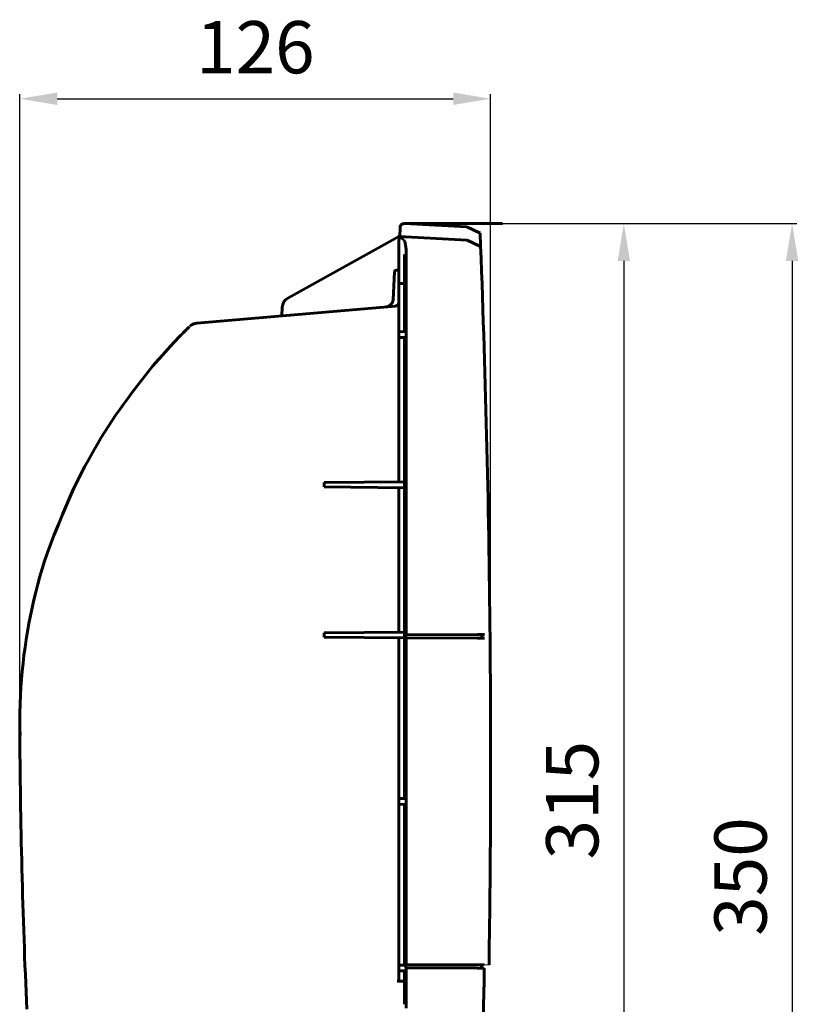
# Model space of a CAD drawing. Units: millimetres. Extents: x 572 to 1141, y 399 to 850.
# Drawn here: x 932 to 1141, y 586 to 850 of the extents above; entities that cross this region are included whole.
import ezdxf

# ---------------------------------------------------------------- set-up
doc = ezdxf.new("R2010")
doc.units = ezdxf.units.MM
doc.layers.add('2', color=7, linetype='Continuous', lineweight=13)
doc.dimstyles.new('ISO-25', dxfattribs={"dimtxt": 2.5, "dimasz": 2.5, "dimexe": 1.25, "dimexo": 0.625, "dimtad": 1, "dimtxsty": 'Standard', "dimcen": 2.5, "dimadec": 0, "dimazin": 0, "dimtfac": 1, "dimtmove": 0, "dimatfit": 3, "dimfxl": 1, "dimarcsym": 0})

# ---------------------------------------------------------------- blocks, each defined once
blk = doc.blocks.new('*D63')
at = {"color": 7, "linetype": 'ByBlock', "lineweight": -2}
for p, q in [((1035.73, 795.29), (1095.21, 795.29)), ((1093.96, 785.29), (1093.96, 496.24)), ((1036.89, 486.24), (1095.21, 486.24))]:
    blk.add_line(p, q, dxfattribs=at)
at = {"color": 7, "linetype": 'ByBlock'}
for points in [[(1093.96, 795.29), (1092.3, 785.29), (1095.63, 785.29)], [(1093.96, 486.24), (1092.3, 496.24), (1095.63, 496.24)]]:
    blk.add_solid(points, dxfattribs=at)
at = {"layer": 'DEFPOINTS', "color": 7, "linetype": 'ByBlock'}
for p in [(1035.11, 795.29), (1036.26, 486.24)]:
    blk.add_point(p, dxfattribs=at)
at = {"color": 0, "linetype": 'ByBlock', "lineweight": -2, "insert": (1081.96, 640.77), "char_height": 14, "attachment_point": 5, "rotation": 90}
blk.add_mtext('315', dxfattribs=at)
blk = doc.blocks.new('*D47')
at = {"color": 7, "linetype": 'ByBlock', "lineweight": -2}
for p, q in [((1035.73, 795.29), (1140.3, 795.29)), ((1139.05, 785.29), (1139.05, 455.28)), ((1020.78, 445.28), (1140.3, 445.28))]:
    blk.add_line(p, q, dxfattribs=at)
at = {"color": 7, "linetype": 'ByBlock'}
for points in [[(1139.05, 795.29), (1137.39, 785.29), (1140.72, 785.29)], [(1139.05, 445.28), (1137.39, 455.28), (1140.72, 455.28)]]:
    blk.add_solid(points, dxfattribs=at)
at = {"layer": 'DEFPOINTS', "color": 7, "linetype": 'ByBlock'}
for p in [(1035.11, 795.29), (1020.16, 445.28)]:
    blk.add_point(p, dxfattribs=at)
at = {"color": 0, "linetype": 'ByBlock', "lineweight": -2, "insert": (1127.05, 620.29), "char_height": 14, "attachment_point": 5, "rotation": 90}
blk.add_mtext('350', dxfattribs=at)
blk = doc.blocks.new('*D62')
at = {"color": 7, "linetype": 'ByBlock', "lineweight": -2}
for p, q in [((932.15, 658.82), (932.15, 829.99)), ((942.15, 828.74), (1048.26, 828.74)), ((1058.26, 652.22), (1058.26, 829.99))]:
    blk.add_line(p, q, dxfattribs=at)
at = {"color": 7, "linetype": 'ByBlock'}
for points in [[(932.15, 828.74), (942.15, 827.07), (942.15, 830.41)], [(1058.26, 828.74), (1048.26, 827.07), (1048.26, 830.41)]]:
    blk.add_solid(points, dxfattribs=at)
at = {"layer": 'DEFPOINTS', "color": 7, "linetype": 'ByBlock'}
for p in [(932.15, 658.2), (1058.26, 651.59)]:
    blk.add_point(p, dxfattribs=at)
at = {"color": 0, "linetype": 'ByBlock', "lineweight": -2, "insert": (995.21, 840.74), "char_height": 14, "attachment_point": 5}
blk.add_mtext('126', dxfattribs=at)

msp = doc.modelspace()

# ---------------------------------------------------------------- linework, layer by layer
at = {"color": 7, "lineweight": 60, "ltscale": 0.089404}
msp.add_line((1035.106, 795.294), (1061.427, 795.294), dxfattribs=at)
at = {"lineweight": 60}
for p, q in [((1051.855, 794.419), (1055.448, 792.678)), ((1003.92, 775.315), (1033.699, 791.811)), ((1052.002, 790.871), (1055.587, 789.157))]:
    msp.add_line(p, q, dxfattribs=at)
for p, q in [((1035.197, 787.017), (1035.673, 786.999)), ((1056.558, 596.688), (1057.836, 596.654))]:
    msp.add_line(p, q)
at = {"layer": '2', "color": 7, "lineweight": 60, "ltscale": 0.001912}
msp.add_line((1034.059, 794.363), (1034.059, 793.808), dxfattribs=at)
at = {"layer": '2', "color": 7, "lineweight": 60, "ltscale": 0.056973}
msp.add_line((1051.855, 794.419), (1035.106, 795.294), dxfattribs=at)
at = {"layer": '2', "color": 7, "lineweight": 60, "ltscale": 0.002329}
for p, q in [((1033.717, 791.14), (1033.744, 791.816)), ((1033.744, 791.816), (1033.717, 791.14)), ((1033.744, 791.816), (1033.717, 791.14)), ((1033.717, 791.14), (1033.744, 791.816)), ((1033.744, 791.816), (1033.717, 791.14)), ((1033.717, 791.14), (1033.744, 791.816))]:
    msp.add_line(p, q, dxfattribs=at)
at = {"layer": '2', "color": 7, "lineweight": 60, "ltscale": 0.062109}
for p, q in [((1052.003, 790.862), (1033.744, 791.816)), ((1033.744, 791.816), (1052.003, 790.862)), ((1033.744, 791.816), (1052.003, 790.862)), ((1052.003, 790.862), (1033.744, 791.816)), ((1033.744, 791.816), (1052.003, 790.862)), ((1052.003, 790.862), (1033.744, 791.816))]:
    msp.add_line(p, q, dxfattribs=at)
at = {"layer": '2', "color": 7, "lineweight": 60, "ltscale": 0.000644}
msp.add_line((1033.885, 791.741), (1033.744, 791.816), dxfattribs=at)
at = {"layer": '2', "color": 7, "lineweight": 60, "ltscale": 0.000735}
for p, q in [((1034.037, 791.589), (1033.885, 791.741)), ((1033.885, 791.741), (1034.037, 791.589)), ((1033.885, 791.741), (1034.037, 791.589)), ((1034.037, 791.589), (1033.885, 791.741)), ((1033.885, 791.741), (1034.037, 791.589)), ((1034.037, 791.589), (1033.885, 791.741))]:
    msp.add_line(p, q, dxfattribs=at)
at = {"layer": '2', "color": 7, "lineweight": 60, "ltscale": 0.006907}
msp.add_line((1034.059, 793.808), (1033.95, 792.164), dxfattribs=at)
at = {"layer": '2', "color": 7, "lineweight": 60, "ltscale": 0.000788}
for p, q in [((1033.716, 790.912), (1033.717, 791.14)), ((1033.717, 791.14), (1033.716, 790.912)), ((1033.717, 791.14), (1033.716, 790.912)), ((1033.716, 790.912), (1033.717, 791.14)), ((1033.717, 791.14), (1033.716, 790.912)), ((1033.716, 790.912), (1033.717, 791.14))]:
    msp.add_line(p, q, dxfattribs=at)
at = {"layer": '2', "color": 7, "lineweight": 60, "ltscale": 0.031725}
msp.add_line((1033.716, 790.912), (1033.716, 781.699), dxfattribs=at)
at = {"layer": '2', "color": 7, "lineweight": 60, "ltscale": 0.001767}
for p, q in [((1034.448, 791.275), (1034.037, 791.589)), ((1034.037, 791.589), (1034.448, 791.275)), ((1034.037, 791.589), (1034.448, 791.275)), ((1034.448, 791.275), (1034.037, 791.589)), ((1034.037, 791.589), (1034.448, 791.275)), ((1034.448, 791.275), (1034.037, 791.589))]:
    msp.add_line(p, q, dxfattribs=at)
at = {"layer": '2', "color": 7, "lineweight": 60, "ltscale": 0.00219}
for p, q in [((1034.999, 790.944), (1034.448, 791.275)), ((1034.448, 791.275), (1034.999, 790.944)), ((1034.448, 791.275), (1034.999, 790.944)), ((1034.999, 790.944), (1034.448, 791.275)), ((1034.448, 791.275), (1034.999, 790.944)), ((1034.999, 790.944), (1034.448, 791.275))]:
    msp.add_line(p, q, dxfattribs=at)
at = {"layer": '2', "color": 7, "lineweight": 60, "ltscale": 0.000296}
for p, q in [((1035.065, 790.888), (1034.999, 790.944)), ((1034.999, 790.944), (1035.065, 790.888)), ((1034.999, 790.944), (1035.065, 790.888)), ((1035.065, 790.888), (1034.999, 790.944)), ((1035.065, 790.888), (1034.999, 790.944)), ((1034.999, 790.944), (1035.065, 790.888))]:
    msp.add_line(p, q, dxfattribs=at)
at = {"layer": '2', "color": 7, "lineweight": 60, "ltscale": 0.000396}
for p, q in [((1035.132, 790.794), (1035.065, 790.888)), ((1035.065, 790.888), (1035.132, 790.794)), ((1035.065, 790.888), (1035.132, 790.794)), ((1035.132, 790.794), (1035.065, 790.888)), ((1035.132, 790.794), (1035.065, 790.888)), ((1035.065, 790.888), (1035.132, 790.794))]:
    msp.add_line(p, q, dxfattribs=at)
at = {"layer": '2', "color": 7, "lineweight": 60, "ltscale": 0.001126}
for p, q in [((1035.132, 790.794), (1035.263, 790.494)), ((1035.263, 790.494), (1035.132, 790.794)), ((1035.263, 790.494), (1035.132, 790.794)), ((1035.132, 790.794), (1035.263, 790.494)), ((1035.263, 790.494), (1035.132, 790.794)), ((1035.132, 790.794), (1035.263, 790.494))]:
    msp.add_line(p, q, dxfattribs=at)
at = {"layer": '2', "color": 7, "lineweight": 60, "ltscale": 0.001566}
for p, q in [((1035.263, 790.494), (1035.386, 790.055)), ((1035.386, 790.055), (1035.263, 790.494)), ((1035.386, 790.055), (1035.263, 790.494)), ((1035.263, 790.494), (1035.386, 790.055)), ((1035.386, 790.055), (1035.263, 790.494)), ((1035.263, 790.494), (1035.386, 790.055))]:
    msp.add_line(p, q, dxfattribs=at)
at = {"layer": '2', "color": 7, "lineweight": 60, "ltscale": 0.00196}
for p, q in [((1035.386, 790.055), (1035.494, 789.496)), ((1035.494, 789.496), (1035.386, 790.055)), ((1035.494, 789.496), (1035.386, 790.055)), ((1035.386, 790.055), (1035.494, 789.496)), ((1035.494, 789.496), (1035.386, 790.055)), ((1035.386, 790.055), (1035.494, 789.496))]:
    msp.add_line(p, q, dxfattribs=at)
at = {"layer": '2', "color": 7, "lineweight": 60, "ltscale": 0.001936}
for p, q in [((1035.494, 789.496), (1035.569, 788.939)), ((1035.569, 788.939), (1035.494, 789.496)), ((1035.569, 788.939), (1035.494, 789.496)), ((1035.494, 789.496), (1035.569, 788.939)), ((1035.569, 788.939), (1035.494, 789.496)), ((1035.494, 789.496), (1035.569, 788.939))]:
    msp.add_line(p, q, dxfattribs=at)
at = {"layer": '2', "color": 7, "lineweight": 60, "ltscale": 0.071253}
msp.add_line((1035.197, 787.017), (1035.197, 766.325), dxfattribs=at)
at = {"layer": '2', "color": 7, "lineweight": 60, "ltscale": 0.002123}
for p, q in [((1035.569, 788.939), (1035.626, 788.325)), ((1035.626, 788.325), (1035.569, 788.939)), ((1035.626, 788.325), (1035.569, 788.939)), ((1035.569, 788.939), (1035.626, 788.325)), ((1035.626, 788.325), (1035.569, 788.939)), ((1035.569, 788.939), (1035.626, 788.325))]:
    msp.add_line(p, q, dxfattribs=at)
at = {"layer": '2', "color": 7, "lineweight": 60, "ltscale": 0.002252}
for p, q in [((1035.626, 788.325), (1035.661, 787.672)), ((1035.661, 787.672), (1035.626, 788.325)), ((1035.661, 787.672), (1035.626, 788.325)), ((1035.626, 788.325), (1035.661, 787.672)), ((1035.661, 787.672), (1035.626, 788.325)), ((1035.626, 788.325), (1035.661, 787.672)), ((1033.68, 782.802), (1033.017, 782.802))]:
    msp.add_line(p, q, dxfattribs=at)
at = {"layer": '2', "color": 7, "lineweight": 60, "ltscale": 0.002319}
for p, q in [((1035.661, 787.672), (1035.673, 786.999)), ((1035.673, 786.999), (1035.661, 787.672)), ((1035.673, 786.999), (1035.661, 787.672)), ((1035.661, 787.672), (1035.673, 786.999)), ((1035.673, 786.999), (1035.661, 787.672)), ((1035.661, 787.672), (1035.673, 786.999))]:
    msp.add_line(p, q, dxfattribs=at)
at = {"layer": '2', "color": 7, "lineweight": 60, "ltscale": 0.350984}
msp.add_line((1035.673, 786.999), (1035.673, 685.074), dxfattribs=at)
at = {"layer": '2', "color": 7, "lineweight": 60, "ltscale": 0.000123}
for p, q in [((1033.716, 785.618), (1033.68, 785.618)), ((1033.716, 781.699), (1033.68, 781.699))]:
    msp.add_line(p, q, dxfattribs=at)
at = {"layer": '2', "color": 7, "lineweight": 60, "ltscale": 0.004474}
msp.add_line((1033.68, 785.618), (1033.68, 784.319), dxfattribs=at)
at = {"layer": '2', "color": 7, "lineweight": 60, "ltscale": 0.009022}
msp.add_line((1033.68, 784.319), (1033.68, 781.699), dxfattribs=at)
at = {"layer": '2', "color": 7, "lineweight": 60, "ltscale": 0.025867}
msp.add_line((1032.519, 782.337), (1032.121, 774.835), dxfattribs=at)
at = {"layer": '2', "color": 7, "lineweight": 60, "ltscale": 5.9e-05}
msp.add_line((1033.631, 782.802), (1033.614, 782.802), dxfattribs=at)
at = {"layer": '2', "color": 7, "lineweight": 60, "ltscale": 0.008464}
msp.add_line((1033.68, 781.699), (1033.68, 779.241), dxfattribs=at)
at = {"layer": '2', "color": 7, "lineweight": 60, "ltscale": 0.032011}
msp.add_line((1033.68, 779.241), (1033.68, 769.945), dxfattribs=at)
at = {"layer": '2', "color": 7, "lineweight": 60, "ltscale": 0.00059}
msp.add_line((1033.854, 779.24), (1033.68, 779.241), dxfattribs=at)
at = {"layer": '2', "color": 7, "lineweight": 60, "ltscale": 0.004564}
msp.add_line((1035.197, 779.228), (1033.854, 779.24), dxfattribs=at)
at = {"layer": '2', "color": 7, "lineweight": 60, "ltscale": 0.181629}
msp.add_line((1032.77, 773.192), (979.502, 768.596), dxfattribs=at)
at = {"layer": '2', "color": 7, "lineweight": 60, "ltscale": 0.008546}
msp.add_line((1004.756, 770.775), (1002.249, 770.559), dxfattribs=at)
at = {"layer": '2', "color": 7, "lineweight": 60, "ltscale": 0.00811}
msp.add_line((1002.428, 772.915), (1002.303, 770.563), dxfattribs=at)
at = {"layer": '2', "color": 7, "lineweight": 60, "ltscale": 0.000331}
msp.add_line((1002.428, 772.917), (1002.423, 772.821), dxfattribs=at)
at = {"layer": '2', "color": 7, "lineweight": 60, "ltscale": 0.002347}
msp.add_line((978.199, 768.171), (977.654, 767.751), dxfattribs=at)
at = {"layer": '2', "color": 7, "lineweight": 60, "ltscale": 0.001682}
msp.add_line((978.054, 768.077), (977.673, 767.766), dxfattribs=at)
at = {"layer": '2', "color": 7, "lineweight": 60, "ltscale": 0.001742}
msp.add_line((979.496, 768.595), (978.991, 768.507), dxfattribs=at)
at = {"layer": '2', "color": 7, "lineweight": 60, "ltscale": 2.1e-05}
msp.add_line((979.502, 768.596), (979.496, 768.595), dxfattribs=at)
at = {"layer": '2', "color": 7, "lineweight": 60, "ltscale": 0.012511}
msp.add_line((1033.68, 769.945), (1033.68, 766.312), dxfattribs=at)
at = {"layer": '2', "color": 7, "lineweight": 60, "ltscale": 7.1e-05}
msp.add_line((977.675, 767.767), (977.656, 767.758), dxfattribs=at)
at = {"layer": '2', "color": 7, "lineweight": 60, "ltscale": 3.6e-05}
for p, q in [((977.666, 767.763), (977.656, 767.758)), ((977.656, 767.758), (977.666, 767.763)), ((977.656, 767.758), (977.666, 767.763)), ((977.666, 767.763), (977.656, 767.758)), ((977.666, 767.763), (977.656, 767.758)), ((977.656, 767.758), (977.666, 767.763))]:
    msp.add_line(p, q, dxfattribs=at)
at = {"layer": '2', "color": 7, "lineweight": 60, "ltscale": 0.00525}
for p, q in [((1033.678, 766.312), (1033.678, 764.787)), ((1033.68, 766.312), (1033.68, 764.787)), ((1033.678, 641.181), (1033.678, 639.656)), ((1033.68, 641.181), (1033.68, 639.656)), ((1033.678, 596.574), (1033.678, 595.049)), ((1033.68, 596.574), (1033.68, 595.049))]:
    msp.add_line(p, q, dxfattribs=at)
at = {"layer": '2', "color": 7, "lineweight": 60, "ltscale": 0.005154}
for p, q in [((1035.197, 766.325), (1033.68, 766.312)), ((1035.197, 764.774), (1033.68, 764.787)), ((1035.197, 641.194), (1033.68, 641.181)), ((1035.197, 639.643), (1033.68, 639.656)), ((1035.197, 596.587), (1033.68, 596.574)), ((1035.197, 595.036), (1033.68, 595.049))]:
    msp.add_line(p, q, dxfattribs=at)
at = {"layer": '2', "color": 7, "lineweight": 60, "ltscale": 0.004805}
for p, q in [((972.523, 762.457), (973.48, 763.484)), ((973.48, 763.484), (972.523, 762.457)), ((973.48, 763.484), (972.523, 762.457)), ((972.523, 762.457), (973.48, 763.484)), ((973.48, 763.484), (972.523, 762.457)), ((972.523, 762.457), (973.48, 763.484))]:
    msp.add_line(p, q, dxfattribs=at)
at = {"layer": '2', "color": 7, "lineweight": 60, "ltscale": 0.007208}
for p, q in [((973.48, 763.484), (974.934, 765.008)), ((974.934, 765.008), (973.48, 763.484)), ((974.934, 765.008), (973.48, 763.484)), ((973.48, 763.484), (974.934, 765.008)), ((974.934, 765.008), (973.48, 763.484)), ((973.48, 763.484), (974.934, 765.008))]:
    msp.add_line(p, q, dxfattribs=at)
at = {"layer": '2', "color": 7, "lineweight": 60, "ltscale": 0.133396}
for p, q in [((1033.68, 764.787), (1033.68, 726.05)), ((1033.68, 724.525), (1033.68, 685.787))]:
    msp.add_line(p, q, dxfattribs=at)
at = {"layer": '2', "color": 7, "lineweight": 60, "ltscale": 0.133306}
for p, q in [((1035.197, 764.774), (1035.197, 726.063)), ((1035.197, 724.512), (1035.197, 685.801))]:
    msp.add_line(p, q, dxfattribs=at)
at = {"layer": '2', "color": 7, "lineweight": 60, "ltscale": 0.009466}
for p, q in [((970.347, 760.013), (968.482, 757.97)), ((968.482, 757.97), (970.347, 760.013)), ((968.482, 757.97), (970.347, 760.013)), ((970.347, 760.013), (968.482, 757.97)), ((968.482, 757.97), (970.347, 760.013)), ((970.347, 760.013), (968.482, 757.97))]:
    msp.add_line(p, q, dxfattribs=at)
at = {"layer": '2', "color": 7, "lineweight": 60, "ltscale": 0.011199}
for p, q in [((972.524, 762.455), (970.347, 760.013)), ((970.347, 760.013), (972.524, 762.455)), ((970.347, 760.013), (972.524, 762.455)), ((972.524, 762.455), (970.347, 760.013)), ((970.347, 760.013), (972.524, 762.455)), ((972.524, 762.455), (970.347, 760.013))]:
    msp.add_line(p, q, dxfattribs=at)
at = {"layer": '2', "color": 7, "lineweight": 60, "ltscale": 0.003775}
for p, q in [((968.482, 757.97), (967.77, 757.128)), ((967.77, 757.128), (968.482, 757.97)), ((967.77, 757.128), (968.482, 757.97)), ((968.482, 757.97), (967.77, 757.128)), ((967.77, 757.128), (968.482, 757.97)), ((968.482, 757.97), (967.77, 757.128))]:
    msp.add_line(p, q, dxfattribs=at)
at = {"layer": '2', "color": 7, "lineweight": 60, "ltscale": 0.012216}
for p, q in [((966.464, 755.516), (964.26, 752.713)), ((964.26, 752.713), (966.464, 755.516)), ((964.26, 752.713), (966.464, 755.516)), ((966.464, 755.516), (964.26, 752.713)), ((964.26, 752.713), (966.464, 755.516)), ((966.464, 755.516), (964.26, 752.713))]:
    msp.add_line(p, q, dxfattribs=at)
at = {"layer": '2', "color": 7, "lineweight": 60, "ltscale": 0.007106}
for p, q in [((967.77, 757.128), (966.464, 755.516)), ((966.464, 755.516), (967.77, 757.128)), ((966.464, 755.516), (967.77, 757.128)), ((967.77, 757.128), (966.464, 755.516)), ((966.464, 755.516), (967.77, 757.128)), ((967.77, 757.128), (966.464, 755.516))]:
    msp.add_line(p, q, dxfattribs=at)
at = {"layer": '2', "color": 7, "lineweight": 60, "ltscale": 0.012143}
for p, q in [((964.26, 752.713), (962.099, 749.904)), ((962.099, 749.904), (964.26, 752.713)), ((962.099, 749.904), (964.26, 752.713)), ((964.26, 752.713), (962.099, 749.904)), ((962.099, 749.904), (964.26, 752.713)), ((964.26, 752.713), (962.099, 749.904))]:
    msp.add_line(p, q, dxfattribs=at)
at = {"layer": '2', "color": 7, "lineweight": 60, "ltscale": 0.006216}
for p, q in [((962.099, 749.904), (961.015, 748.45)), ((961.015, 748.45), (962.099, 749.904)), ((961.015, 748.45), (962.099, 749.904)), ((962.099, 749.904), (961.015, 748.45)), ((961.015, 748.45), (962.099, 749.904)), ((962.099, 749.904), (961.015, 748.45)), ((953.939, 737.92), (953.002, 736.369)), ((953.002, 736.369), (953.939, 737.92)), ((953.002, 736.369), (953.939, 737.92)), ((953.939, 737.92), (953.002, 736.369)), ((953.002, 736.369), (953.939, 737.92)), ((953.939, 737.92), (953.002, 736.369))]:
    msp.add_line(p, q, dxfattribs=at)
at = {"layer": '2', "color": 7, "lineweight": 60, "ltscale": 0.006214}
for p, q in [((959.95, 746.982), (958.902, 745.503)), ((958.902, 745.503), (959.95, 746.982)), ((958.902, 745.503), (959.95, 746.982)), ((959.95, 746.982), (958.902, 745.503)), ((958.902, 745.503), (959.95, 746.982)), ((959.95, 746.982), (958.902, 745.503)), ((958.902, 745.503), (957.873, 744.011)), ((957.873, 744.011), (958.902, 745.503)), ((957.873, 744.011), (958.902, 745.503)), ((958.902, 745.503), (957.873, 744.011)), ((957.873, 744.011), (958.902, 745.503)), ((958.902, 745.503), (957.873, 744.011))]:
    msp.add_line(p, q, dxfattribs=at)
at = {"layer": '2', "color": 7, "lineweight": 60, "ltscale": 0.006215}
for p, q in [((961.015, 748.45), (959.95, 746.982)), ((959.95, 746.982), (961.015, 748.45)), ((959.95, 746.982), (961.015, 748.45)), ((961.015, 748.45), (959.95, 746.982)), ((959.95, 746.982), (961.015, 748.45)), ((961.015, 748.45), (959.95, 746.982)), ((957.873, 744.011), (956.862, 742.506)), ((956.862, 742.506), (957.873, 744.011)), ((956.862, 742.506), (957.873, 744.011)), ((957.873, 744.011), (956.862, 742.506)), ((956.862, 742.506), (957.873, 744.011)), ((957.873, 744.011), (956.862, 742.506))]:
    msp.add_line(p, q, dxfattribs=at)
at = {"layer": '2', "color": 7, "lineweight": 60, "ltscale": 0.006217}
for p, q in [((956.862, 742.506), (955.869, 740.99)), ((955.869, 740.99), (956.862, 742.506)), ((955.869, 740.99), (956.862, 742.506)), ((956.862, 742.506), (955.869, 740.99)), ((955.869, 740.99), (956.862, 742.506)), ((956.862, 742.506), (955.869, 740.99))]:
    msp.add_line(p, q, dxfattribs=at)
at = {"layer": '2', "color": 7, "lineweight": 60, "ltscale": 0.00622}
for p, q in [((954.895, 739.46), (953.939, 737.92)), ((953.939, 737.92), (954.895, 739.46)), ((953.939, 737.92), (954.895, 739.46)), ((954.895, 739.46), (953.939, 737.92)), ((953.939, 737.92), (954.895, 739.46)), ((954.895, 739.46), (953.939, 737.92)), ((955.869, 740.99), (954.895, 739.46)), ((954.895, 739.46), (955.869, 740.99)), ((954.895, 739.46), (955.869, 740.99)), ((955.869, 740.99), (954.895, 739.46)), ((954.895, 739.46), (955.869, 740.99)), ((955.869, 740.99), (954.895, 739.46))]:
    msp.add_line(p, q, dxfattribs=at)
at = {"layer": '2', "color": 7, "lineweight": 60, "ltscale": 0.006213}
for p, q in [((953.002, 736.369), (952.086, 734.808)), ((952.086, 734.808), (953.002, 736.369)), ((952.086, 734.808), (953.002, 736.369)), ((953.002, 736.369), (952.086, 734.808)), ((952.086, 734.808), (953.002, 736.369)), ((953.002, 736.369), (952.086, 734.808)), ((948.613, 728.459), (947.793, 726.846)), ((947.793, 726.846), (948.613, 728.459)), ((947.793, 726.846), (948.613, 728.459)), ((948.613, 728.459), (947.793, 726.846)), ((947.793, 726.846), (948.613, 728.459)), ((948.613, 728.459), (947.793, 726.846))]:
    msp.add_line(p, q, dxfattribs=at)
at = {"layer": '2', "color": 7, "lineweight": 60, "ltscale": 0.006211}
for p, q in [((952.086, 734.808), (951.188, 733.236)), ((951.188, 733.236), (952.086, 734.808)), ((951.188, 733.236), (952.086, 734.808)), ((952.086, 734.808), (951.188, 733.236)), ((951.188, 733.236), (952.086, 734.808)), ((952.086, 734.808), (951.188, 733.236)), ((949.452, 730.062), (948.613, 728.459)), ((948.613, 728.459), (949.452, 730.062)), ((948.613, 728.459), (949.452, 730.062)), ((949.452, 730.062), (948.613, 728.459)), ((948.613, 728.459), (949.452, 730.062)), ((949.452, 730.062), (948.613, 728.459))]:
    msp.add_line(p, q, dxfattribs=at)
at = {"layer": '2', "color": 7, "lineweight": 60, "ltscale": 0.00621}
for p, q in [((950.31, 731.654), (949.452, 730.062)), ((949.452, 730.062), (950.31, 731.654)), ((949.452, 730.062), (950.31, 731.654)), ((950.31, 731.654), (949.452, 730.062)), ((949.452, 730.062), (950.31, 731.654)), ((950.31, 731.654), (949.452, 730.062)), ((951.188, 733.236), (950.31, 731.654)), ((950.31, 731.654), (951.188, 733.236)), ((950.31, 731.654), (951.188, 733.236)), ((951.188, 733.236), (950.31, 731.654)), ((950.31, 731.654), (951.188, 733.236)), ((951.188, 733.236), (950.31, 731.654))]:
    msp.add_line(p, q, dxfattribs=at)
at = {"layer": '2', "color": 7, "lineweight": 60, "ltscale": 0.006981}
for p, q in [((947.381, 726.01), (946.511, 724.173)), ((946.511, 724.173), (947.381, 726.01)), ((946.511, 724.173), (947.381, 726.01)), ((947.381, 726.01), (946.511, 724.173)), ((946.511, 724.173), (947.381, 726.01)), ((947.381, 726.01), (946.511, 724.173))]:
    msp.add_line(p, q, dxfattribs=at)
at = {"layer": '2', "color": 7, "lineweight": 60, "ltscale": 0.003203}
for p, q in [((947.793, 726.846), (947.381, 726.01)), ((947.381, 726.01), (947.793, 726.846)), ((947.381, 726.01), (947.793, 726.846)), ((947.793, 726.846), (947.381, 726.01)), ((947.381, 726.01), (947.793, 726.846)), ((947.793, 726.846), (947.381, 726.01))]:
    msp.add_line(p, q, dxfattribs=at)
at = {"layer": '2', "color": 7, "lineweight": 60, "ltscale": 0.073267}
for p, q in [((1035.216, 726.063), (1013.647, 725.877)), ((1035.216, 724.512), (1013.647, 724.698)), ((1035.216, 685.801), (1013.647, 685.615)), ((1035.216, 684.25), (1013.647, 684.435))]:
    msp.add_line(p, q, dxfattribs=at)
at = {"layer": '2', "color": 7, "lineweight": 60, "ltscale": 0.004062}
for p, q in [((1013.647, 725.877), (1013.647, 724.698)), ((1013.647, 685.615), (1013.647, 684.435))]:
    msp.add_line(p, q, dxfattribs=at)
at = {"layer": '2', "color": 7, "lineweight": 60, "ltscale": 6.4e-05}
for p, q in [((1035.216, 726.063), (1035.197, 726.063)), ((1035.216, 724.512), (1035.197, 724.512))]:
    msp.add_line(p, q, dxfattribs=at)
at = {"layer": '2', "color": 7, "lineweight": 60, "ltscale": 0.005341}
for p, q in [((1035.216, 726.063), (1035.216, 724.512)), ((1035.216, 685.801), (1035.216, 684.25))]:
    msp.add_line(p, q, dxfattribs=at)
at = {"layer": '2', "color": 7, "lineweight": 60, "ltscale": 0.00775}
for p, q in [((946.511, 724.173), (945.581, 722.118)), ((945.581, 722.118), (946.511, 724.173)), ((945.581, 722.118), (946.511, 724.173)), ((946.511, 724.173), (945.581, 722.118)), ((945.581, 722.118), (946.511, 724.173)), ((946.511, 724.173), (945.581, 722.118))]:
    msp.add_line(p, q, dxfattribs=at)
at = {"layer": '2', "color": 7, "lineweight": 60, "ltscale": 0.008521}
for p, q in [((945.581, 722.118), (944.591, 719.845)), ((944.591, 719.845), (945.581, 722.118)), ((944.591, 719.845), (945.581, 722.118)), ((945.581, 722.118), (944.591, 719.845)), ((944.591, 719.845), (945.581, 722.118)), ((945.581, 722.118), (944.591, 719.845))]:
    msp.add_line(p, q, dxfattribs=at)
at = {"layer": '2', "color": 7, "lineweight": 60, "ltscale": 0.009293}
for p, q in [((944.591, 719.845), (943.54, 717.353)), ((943.54, 717.353), (944.591, 719.845)), ((943.54, 717.353), (944.591, 719.845)), ((944.591, 719.845), (943.54, 717.353)), ((943.54, 717.353), (944.591, 719.845)), ((944.591, 719.845), (943.54, 717.353))]:
    msp.add_line(p, q, dxfattribs=at)
at = {"layer": '2', "color": 7, "lineweight": 60, "ltscale": 0.010067}
for p, q in [((943.54, 717.353), (942.43, 714.643)), ((942.43, 714.643), (943.54, 717.353)), ((942.43, 714.643), (943.54, 717.353)), ((943.54, 717.353), (942.43, 714.643)), ((942.43, 714.643), (943.54, 717.353)), ((943.54, 717.353), (942.43, 714.643))]:
    msp.add_line(p, q, dxfattribs=at)
at = {"layer": '2', "color": 7, "lineweight": 60, "ltscale": 0.010841}
for p, q in [((942.43, 714.643), (941.259, 711.714)), ((941.259, 711.714), (942.43, 714.643)), ((941.259, 711.714), (942.43, 714.643)), ((942.43, 714.643), (941.259, 711.714)), ((941.259, 711.714), (942.43, 714.643)), ((942.43, 714.643), (941.259, 711.714))]:
    msp.add_line(p, q, dxfattribs=at)
at = {"layer": '2', "color": 7, "lineweight": 60, "ltscale": 0.017715}
for p, q in [((941.259, 711.714), (939.39, 706.912)), ((939.39, 706.912), (941.259, 711.714)), ((939.39, 706.912), (941.259, 711.714)), ((941.259, 711.714), (939.39, 706.912)), ((939.39, 706.912), (941.259, 711.714)), ((941.259, 711.714), (939.39, 706.912))]:
    msp.add_line(p, q, dxfattribs=at)
at = {"layer": '2', "color": 7, "lineweight": 60, "ltscale": 0.007428}
for p, q in [((938.101, 702.789), (938.73, 704.855)), ((938.73, 704.855), (938.101, 702.789)), ((938.73, 704.855), (938.101, 702.789)), ((938.101, 702.789), (938.73, 704.855)), ((938.73, 704.855), (938.101, 702.789)), ((938.101, 702.789), (938.73, 704.855)), ((938.73, 704.855), (939.39, 706.912)), ((939.39, 706.912), (938.73, 704.855)), ((939.39, 706.912), (938.73, 704.855)), ((938.73, 704.855), (939.39, 706.912)), ((939.39, 706.912), (938.73, 704.855)), ((938.73, 704.855), (939.39, 706.912)), ((937.503, 700.714), (938.101, 702.789)), ((938.101, 702.789), (937.503, 700.714)), ((938.101, 702.789), (937.503, 700.714)), ((937.503, 700.714), (938.101, 702.789)), ((938.101, 702.789), (937.503, 700.714)), ((937.503, 700.714), (938.101, 702.789)), ((936.936, 698.631), (937.503, 700.714)), ((937.503, 700.714), (936.936, 698.631)), ((937.503, 700.714), (936.936, 698.631)), ((936.936, 698.631), (937.503, 700.714)), ((937.503, 700.714), (936.936, 698.631)), ((936.936, 698.631), (937.503, 700.714)), ((936.399, 696.54), (936.936, 698.631)), ((936.936, 698.631), (936.399, 696.54)), ((936.936, 698.631), (936.399, 696.54)), ((936.399, 696.54), (936.936, 698.631)), ((936.936, 698.631), (936.399, 696.54)), ((936.399, 696.54), (936.936, 698.631)), ((935.418, 692.336), (935.893, 694.442)), ((935.893, 694.442), (935.418, 692.336)), ((935.893, 694.442), (935.418, 692.336)), ((935.418, 692.336), (935.893, 694.442)), ((935.893, 694.442), (935.418, 692.336)), ((935.418, 692.336), (935.893, 694.442)), ((935.893, 694.442), (936.399, 696.54)), ((936.399, 696.54), (935.893, 694.442)), ((936.399, 696.54), (935.893, 694.442)), ((935.893, 694.442), (936.399, 696.54)), ((936.399, 696.54), (935.893, 694.442)), ((935.893, 694.442), (936.399, 696.54)), ((934.974, 690.224), (935.418, 692.336)), ((935.418, 692.336), (934.974, 690.224)), ((935.418, 692.336), (934.974, 690.224)), ((934.974, 690.224), (935.418, 692.336)), ((935.418, 692.336), (934.974, 690.224)), ((934.974, 690.224), (935.418, 692.336)), ((934.562, 688.105), (934.974, 690.224)), ((934.974, 690.224), (934.562, 688.105)), ((934.974, 690.224), (934.562, 688.105)), ((934.562, 688.105), (934.974, 690.224)), ((934.974, 690.224), (934.562, 688.105)), ((934.562, 688.105), (934.974, 690.224)), ((934.18, 685.981), (934.562, 688.105)), ((934.562, 688.105), (934.18, 685.981)), ((934.562, 688.105), (934.18, 685.981)), ((934.18, 685.981), (934.562, 688.105)), ((934.562, 688.105), (934.18, 685.981)), ((934.18, 685.981), (934.562, 688.105)), ((933.512, 681.718), (933.831, 683.852)), ((933.831, 683.852), (933.512, 681.718)), ((933.831, 683.852), (933.512, 681.718)), ((933.512, 681.718), (933.831, 683.852)), ((933.831, 683.852), (933.512, 681.718)), ((933.512, 681.718), (933.831, 683.852)), ((933.831, 683.852), (934.18, 685.981)), ((934.18, 685.981), (933.831, 683.852)), ((934.18, 685.981), (933.831, 683.852)), ((933.831, 683.852), (934.18, 685.981)), ((934.18, 685.981), (933.831, 683.852)), ((933.831, 683.852), (934.18, 685.981)), ((933.226, 679.58), (933.512, 681.718)), ((933.512, 681.718), (933.226, 679.58)), ((933.512, 681.718), (933.226, 679.58)), ((933.226, 679.58), (933.512, 681.718)), ((933.512, 681.718), (933.226, 679.58)), ((933.226, 679.58), (933.512, 681.718)), ((932.971, 677.437), (933.226, 679.58)), ((933.226, 679.58), (932.971, 677.437)), ((933.226, 679.58), (932.971, 677.437)), ((932.971, 677.437), (933.226, 679.58)), ((933.226, 679.58), (932.971, 677.437)), ((932.971, 677.437), (933.226, 679.58)), ((932.748, 675.291), (932.971, 677.437)), ((932.971, 677.437), (932.748, 675.291)), ((932.971, 677.437), (932.748, 675.291)), ((932.748, 675.291), (932.971, 677.437)), ((932.971, 677.437), (932.748, 675.291)), ((932.748, 675.291), (932.971, 677.437)), ((932.397, 670.991), (932.557, 673.143)), ((932.557, 673.143), (932.397, 670.991)), ((932.557, 673.143), (932.397, 670.991)), ((932.397, 670.991), (932.557, 673.143)), ((932.557, 673.143), (932.397, 670.991)), ((932.397, 670.991), (932.557, 673.143)), ((932.557, 673.143), (932.748, 675.291)), ((932.748, 675.291), (932.557, 673.143)), ((932.748, 675.291), (932.557, 673.143)), ((932.557, 673.143), (932.748, 675.291)), ((932.748, 675.291), (932.557, 673.143)), ((932.557, 673.143), (932.748, 675.291)), ((932.27, 668.838), (932.397, 670.991)), ((932.397, 670.991), (932.27, 668.838)), ((932.397, 670.991), (932.27, 668.838)), ((932.27, 668.838), (932.397, 670.991)), ((932.397, 670.991), (932.27, 668.838)), ((932.27, 668.838), (932.397, 670.991)), ((932.174, 666.683), (932.27, 668.838)), ((932.27, 668.838), (932.174, 666.683)), ((932.27, 668.838), (932.174, 666.683)), ((932.174, 666.683), (932.27, 668.838)), ((932.27, 668.838), (932.174, 666.683)), ((932.174, 666.683), (932.27, 668.838))]:
    msp.add_line(p, q, dxfattribs=at)
at = {"layer": '2', "color": 7, "lineweight": 60, "ltscale": 0.148357}
for p, q in [((1033.68, 684.263), (1033.68, 641.181)), ((1033.68, 639.656), (1033.68, 596.574))]:
    msp.add_line(p, q, dxfattribs=at)
at = {"layer": '2', "color": 7, "lineweight": 60, "ltscale": 0.148267}
for p, q in [((1035.197, 684.25), (1035.197, 641.194)), ((1035.197, 639.643), (1035.197, 596.587))]:
    msp.add_line(p, q, dxfattribs=at)
at = {"layer": '2', "color": 7, "lineweight": 60, "ltscale": 0.000475}
for p, q in [((1035.673, 685.074), (1035.533, 685.074)), ((1035.673, 684.288), (1035.533, 684.288)), ((1035.673, 596.598), (1035.533, 596.597)), ((1035.673, 595.812), (1035.533, 595.812))]:
    msp.add_line(p, q, dxfattribs=at)
at = {"layer": '2', "color": 7, "lineweight": 60, "ltscale": 0.002704}
for p, q in [((1035.533, 685.074), (1035.533, 684.288)), ((1035.533, 596.597), (1035.533, 595.812))]:
    msp.add_line(p, q, dxfattribs=at)
at = {"layer": '2', "color": 7, "lineweight": 60, "ltscale": 0.064765}
msp.add_line((1054.74, 685.156), (1035.673, 685.074), dxfattribs=at)
at = {"layer": '2', "color": 7, "lineweight": 60, "ltscale": 0.301966}
msp.add_line((1035.673, 684.288), (1035.673, 596.598), dxfattribs=at)
at = {"layer": '2', "color": 7, "lineweight": 60, "ltscale": 0.064803}
msp.add_line((1054.751, 684.206), (1035.673, 684.288), dxfattribs=at)
at = {"layer": '2', "color": 7, "lineweight": 60, "ltscale": 0.006416}
for p, q in [((1056.629, 685.165), (1054.74, 685.156)), ((1056.545, 595.722), (1054.656, 595.73))]:
    msp.add_line(p, q, dxfattribs=at)
at = {"layer": '2', "color": 7, "lineweight": 60, "ltscale": 0.006417}
for p, q in [((1056.64, 684.198), (1054.751, 684.206)), ((1056.558, 596.688), (1054.669, 596.68))]:
    msp.add_line(p, q, dxfattribs=at)
at = {"layer": '2', "color": 7, "lineweight": 60, "ltscale": 0.003309}
msp.add_line((1055.937, 685.162), (1055.937, 684.201), dxfattribs=at)
at = {"layer": '2', "color": 7, "lineweight": 60, "ltscale": 0.009305}
for p, q in [((932.099, 663.982), (932.174, 666.683)), ((932.174, 666.683), (932.099, 663.982)), ((932.174, 666.683), (932.099, 663.982)), ((932.099, 663.982), (932.174, 666.683)), ((932.174, 666.683), (932.099, 663.982)), ((932.099, 663.982), (932.174, 666.683))]:
    msp.add_line(p, q, dxfattribs=at)
at = {"layer": '2', "color": 7, "lineweight": 60, "ltscale": 0.00751}
for p, q in [((932.072, 661.801), (932.099, 663.982)), ((932.099, 663.982), (932.072, 661.801)), ((932.099, 663.982), (932.072, 661.801)), ((932.072, 661.801), (932.099, 663.982)), ((932.099, 663.982), (932.072, 661.801)), ((932.072, 661.801), (932.099, 663.982))]:
    msp.add_line(p, q, dxfattribs=at)
at = {"layer": '2', "color": 7, "lineweight": 60, "ltscale": 0.006288}
msp.add_line((932.08, 659.975), (932.072, 661.801), dxfattribs=at)
msp.add_line((932.08, 659.975), (932.072, 661.801), dxfattribs=at)
at = {"layer": '2', "color": 7, "lineweight": 60, "ltscale": 0.000797}
msp.add_line((932.091, 659.744), (932.08, 659.975), dxfattribs=at)
at = {"layer": '2', "color": 7, "lineweight": 60, "ltscale": 0.006125}
for p, q in [((932.155, 658.197), (932.126, 659.975)), ((932.126, 659.975), (932.155, 658.197)), ((932.126, 659.975), (932.155, 658.197)), ((932.155, 658.197), (932.126, 659.975)), ((932.126, 659.975), (932.155, 658.197)), ((932.155, 658.197), (932.126, 659.975))]:
    msp.add_line(p, q, dxfattribs=at)
at = {"layer": '2', "color": 7, "lineweight": 60, "ltscale": 0.064523}
msp.add_line((1054.669, 596.68), (1035.673, 596.598), dxfattribs=at)
at = {"layer": '2', "color": 7, "lineweight": 60, "ltscale": 0.003307}
msp.add_line((1055.854, 596.685), (1055.854, 595.725), dxfattribs=at)
at = {"layer": '2', "color": 7, "lineweight": 60, "ltscale": 0.007829}
msp.add_line((1033.68, 595.049), (1033.68, 592.776), dxfattribs=at)
at = {"layer": '2', "color": 7, "lineweight": 60, "ltscale": 0.03092}
msp.add_line((1035.197, 595.036), (1035.197, 586.057), dxfattribs=at)
at = {"layer": '2', "color": 7, "lineweight": 60, "ltscale": 0.06448}
msp.add_line((1054.656, 595.73), (1035.673, 595.812), dxfattribs=at)
at = {"layer": '2', "color": 7, "lineweight": 60, "ltscale": 0.037218}
msp.add_line((1035.673, 595.812), (1035.673, 585.004), dxfattribs=at)
at = {"layer": '2', "color": 7, "lineweight": 60, "ltscale": 0.006803}
msp.add_line((1035.197, 592.292), (1033.195, 592.241), dxfattribs=at)
at = {"layer": '2', "color": 7, "lineweight": 60, "ltscale": 0.000327}
for p, q in [((1033.195, 592.241), (1033.29, 592.254)), ((1033.29, 592.254), (1033.195, 592.241)), ((1033.29, 592.254), (1033.195, 592.241)), ((1033.195, 592.241), (1033.29, 592.254)), ((1033.195, 592.241), (1033.29, 592.254)), ((1033.29, 592.254), (1033.195, 592.241))]:
    msp.add_line(p, q, dxfattribs=at)
at = {"layer": '2', "color": 7, "lineweight": 60, "ltscale": 0.000329}
for p, q in [((1033.29, 592.254), (1033.382, 592.285)), ((1033.382, 592.285), (1033.29, 592.254)), ((1033.382, 592.285), (1033.29, 592.254)), ((1033.29, 592.254), (1033.382, 592.285)), ((1033.29, 592.254), (1033.382, 592.285)), ((1033.382, 592.285), (1033.29, 592.254))]:
    msp.add_line(p, q, dxfattribs=at)
at = {"layer": '2', "color": 7, "lineweight": 60, "ltscale": 0.000668}
for p, q in [((1033.539, 592.402), (1033.382, 592.285)), ((1033.382, 592.285), (1033.539, 592.402)), ((1033.382, 592.285), (1033.539, 592.402)), ((1033.539, 592.402), (1033.382, 592.285)), ((1033.382, 592.285), (1033.539, 592.402)), ((1033.539, 592.402), (1033.382, 592.285))]:
    msp.add_line(p, q, dxfattribs=at)
at = {"layer": '2', "color": 7, "lineweight": 60, "ltscale": 0.00069}
for p, q in [((1033.643, 592.574), (1033.539, 592.402)), ((1033.539, 592.402), (1033.643, 592.574)), ((1033.539, 592.402), (1033.643, 592.574)), ((1033.643, 592.574), (1033.539, 592.402)), ((1033.539, 592.402), (1033.643, 592.574)), ((1033.643, 592.574), (1033.539, 592.402))]:
    msp.add_line(p, q, dxfattribs=at)
at = {"layer": '2', "color": 7, "lineweight": 60, "ltscale": 0.000706}
for p, q in [((1033.68, 592.776), (1033.643, 592.574)), ((1033.643, 592.574), (1033.68, 592.776)), ((1033.643, 592.574), (1033.68, 592.776)), ((1033.68, 592.776), (1033.643, 592.574)), ((1033.643, 592.574), (1033.68, 592.776)), ((1033.68, 592.776), (1033.643, 592.574))]:
    msp.add_line(p, q, dxfattribs=at)
at = {"layer": '2', "color": 7, "lineweight": 60}
for centre, major_axis, start_param, end_param in [((1035.054, 794.312), (0.997, 0), 1.5184112, 3.0892074), ((1033.455, 792.24), (0.498, 0), 5.2245364, 6.2178659), ((-2577.559, 651.594), (3635.821, 0), 0.0090959, 0.039349), ((1033.017, 782.311), (0.498, 0), 1.570771, 3.0892074), ((1005.414, 772.761), (2.99, 0), 2.0940454, 3.0892074), ((1003.551, 773.295), (2.083, 0), 1.3621971, 1.3780929), ((1030.13, 774.938), (1.993, 0), 4.7996554, 6.2308002), ((1032.683, 774.172), (0.997, 0), 4.7996554, 6.2831853), ((979.763, 765.658), (2.99, 0), 2.1448533, 2.1792834), ((979.763, 765.658), (2.99, 0), 1.6580597, 2.1213698), ((979.763, 765.658), (2.99, 0), 1.9282412, 2.0828445), ((979.763, 765.658), (2.99, 0), 1.8318022, 1.8665838), ((1086.581, 659.869), (154.358, 0), 2.355161, 2.3793678), ((1086.581, 659.869), (154.358, 0), 2.3712039, 2.3793676), ((1086.581, 659.869), (154.358, 0), 2.3634887, 2.3691543), ((1086.581, 659.869), (154.358, 0), 2.3563898, 2.3615808), ((-2577.559, 651.594), (3635.821, 0), 6.2678656, 6.2922769), ((2922.373, 671.064), (1990.318, 0), 3.1472409, 3.1855903), ((-2578.95, 643.769), (3635.821, 0), 6.2399931, 6.2697878)]:
    msp.add_ellipse(centre, major_axis=major_axis, ratio=0.9863995, start_param=start_param, end_param=end_param, dxfattribs=at)

# ---------------------------------------------------------------- dimensions: what is measured, and where the dimension line sits
at = {"lineweight": 25}
dim = msp.add_linear_dim(base=(1058.262, 828.739), p1=(932.155, 658.197), p2=(1058.262, 651.594), text='126', dimstyle='ISO-25', override={"dimtxt": 14, "dimasz": 10, "dimgap": 5, "dimclrd": 7, "dimclre": 7}, dxfattribs=at)
dim.commit()
dim.dimension.update_dxf_attribs({"geometry": '*D62', "text_midpoint": (995.209, 840.739), "dimtype": 160})
dim = msp.add_linear_dim(base=(1139.054, 445.277), p1=(1035.106, 795.294), p2=(1020.155, 445.277), angle=90, text='350', dimstyle='ISO-25', override={"dimtxt": 14, "dimasz": 10, "dimgap": 5, "dimclrd": 7, "dimclre": 7}, dxfattribs=at)
dim.commit()
dim.dimension.update_dxf_attribs({"geometry": '*D47', "text_midpoint": (1127.054, 620.285)})
dim = msp.add_linear_dim(base=(1093.963, 486.243), p1=(1035.106, 795.294), p2=(1036.264, 486.243), angle=90, text='315', dimstyle='ISO-25', override={"dimtxt": 14, "dimasz": 10, "dimgap": 5, "dimclrd": 7, "dimclre": 7}, dxfattribs=at)
dim.commit()
dim.dimension.update_dxf_attribs({"geometry": '*D63', "text_midpoint": (1081.963, 640.768), "dimtype": 160})

doc.saveas('drawing.dxf')
